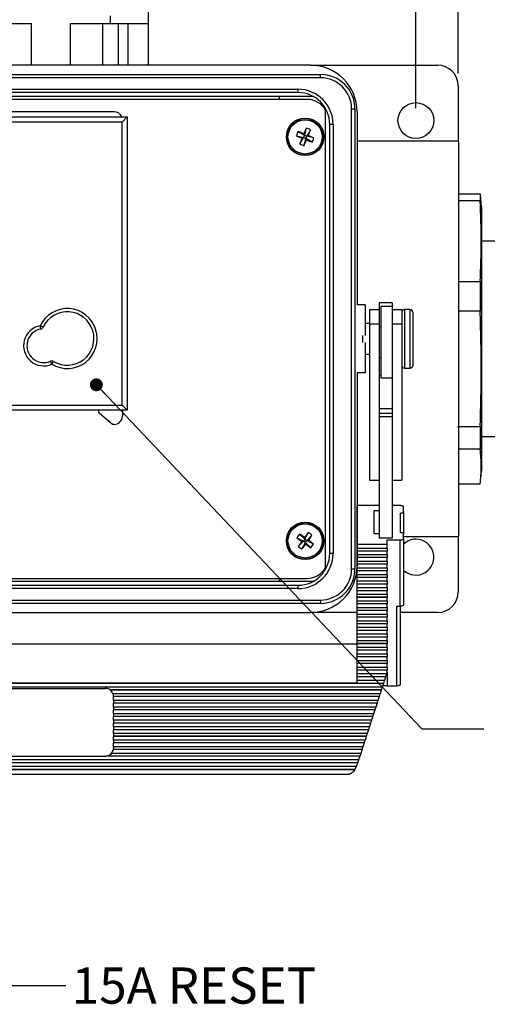
# Model space of a CAD drawing. Units: inches. Extents: x 0.4 to 16.6, y 0.2 to 10.8.
# Drawn here: x 5 to 6.9, y 4.3 to 8.3 of the extents above; entities that cross this region are included whole.
import ezdxf

# ---------------------------------------------------------------- set-up
doc = ezdxf.new("R2010")
doc.units = ezdxf.units.IN
doc.header["$MEASUREMENT"] = 0
doc.layers.add('FORMAT', color=7, linetype='Continuous')
doc.styles.add('SLDTEXTSTYLE1', font='TXT', dxfattribs={"width": 0.75})
doc.dimstyles.new('SLDDIMSTYLE0', dxfattribs={"dimtxt": 0.166667, "dimasz": 0.156, "dimexe": 0, "dimexo": 0.0625, "dimgap": 0.041667, "dimtad": 0, "dimtih": 1, "dimtoh": 1, "dimlfac": 1.5, "dimrnd": 1e-09, "dimzin": 12, "dimdsep": 46, "dimtxsty": 'SLDTEXTSTYLE1', "dimsah": 1, "dimcen": 0.09, "dimadec": 0, "dimazin": 3, "dimtfac": 1, "dimtofl": 0, "dimtmove": 0, "dimatfit": 3, "dimfxl": 0, "dimfrac": 2, "dimtolj": 1, "dimtzin": 12, "dimarcsym": 0})
doc.dimstyles.new('SLDDIMSTYLE1', dxfattribs={"dimtxt": 0.18, "dimasz": 0.052, "dimexe": 0, "dimexo": 0.0625, "dimgap": 0, "dimtad": 0, "dimtih": 1, "dimtoh": 1, "dimdec": 0, "dimrnd": 1e-09, "dimzin": 0, "dimdsep": 46, "dimtxsty": 'Standard', "dimblk1": 'DOT', "dimblk2": 'DOT', "dimsah": 1, "dimcen": 0.09, "dimadec": 0, "dimazin": 0, "dimtfac": 0.052, "dimtdec": 0, "dimtofl": 0, "dimtmove": 0, "dimatfit": 3, "dimldrblk": 'DOT', "dimfxl": 0, "dimfrac": 2, "dimtolj": 1, "dimtzin": 0, "dimarcsym": 0})
doc.dimstyles.new('SLDDIMSTYLE2', dxfattribs={"dimtxt": 0.18, "dimasz": 0.156, "dimexe": 0, "dimexo": 0.0625, "dimgap": 0, "dimtad": 0, "dimtih": 1, "dimtoh": 1, "dimdec": 0, "dimrnd": 1e-09, "dimzin": 0, "dimdsep": 46, "dimtxsty": 'Standard', "dimsah": 1, "dimcen": 0.09, "dimadec": 0, "dimazin": 0, "dimtfac": 0.156, "dimtdec": 0, "dimtofl": 0, "dimtmove": 0, "dimatfit": 3, "dimfxl": 0, "dimfrac": 2, "dimtolj": 1, "dimtzin": 0, "dimarcsym": 0})

# ---------------------------------------------------------------- blocks, each defined once
blk = doc.blocks.new('_D')
at = {"layer": 'FORMAT', "color": 7}
for p, q in [((4.9956, 10.1436), (4.9449, 10.1436)), ((4.9449, 10.1436), (4.9449, 9.8788)), ((5.365, 10.1436), (5.4157, 10.1436)), ((5.4157, 10.1436), (5.4157, 9.8788)), ((3.4528, 8.0801), (3.4528, 10.0251)), ((6.7337, 8.0801), (6.7337, 10.0251)), ((3.4528, 9.9001), (4.7989, 9.9001)), ((4.9449, 9.8788), (4.9956, 9.8788)), ((5.4157, 9.8788), (5.365, 9.8788)), ((6.7337, 9.9001), (5.5616, 9.9001))]:
    blk.add_line(p, q, dxfattribs=at)
for points in [[(3.4528, 9.9001), (3.6088, 9.8741), (3.6088, 9.9261)], [(6.7337, 9.9001), (6.5777, 9.9261), (6.5777, 9.8741)]]:
    blk.add_solid(points, dxfattribs=at)
at = {"layer": 'FORMAT', "color": 7, "char_height": 0.16667, "attachment_point": 1, "style": 'SLDTEXTSTYLE1'}
for s, insert in [('125', (4.9956, 10.0936)), ('4.92', (4.9649, 9.8376))]:
    blk.add_mtext(s, dxfattribs=dict(at, insert=insert))
blk = doc.blocks.new('_D_1')
at = {"layer": 'FORMAT', "color": 7}
for p, q in [((4.9956, 9.435), (4.9449, 9.435)), ((4.9449, 9.435), (4.9449, 9.1701)), ((5.365, 9.435), (5.4157, 9.435)), ((5.4157, 9.435), (5.4157, 9.1701)), ((3.6234, 7.9403), (3.6234, 9.3164)), ((6.5631, 7.9403), (6.5631, 9.3164)), ((3.6234, 9.1914), (4.7989, 9.1914)), ((4.9449, 9.1701), (4.9956, 9.1701)), ((5.4157, 9.1701), (5.365, 9.1701)), ((6.5631, 9.1914), (5.5616, 9.1914))]:
    blk.add_line(p, q, dxfattribs=at)
for points in [[(3.6234, 9.1914), (3.7794, 9.1654), (3.7794, 9.2174)], [(6.5631, 9.1914), (6.4071, 9.2174), (6.4071, 9.1654)]]:
    blk.add_solid(points, dxfattribs=at)
at = {"layer": 'FORMAT', "color": 7, "char_height": 0.16667, "attachment_point": 1, "style": 'SLDTEXTSTYLE1'}
for s, insert in [('112', (4.9956, 9.385)), ('4.41', (4.9649, 9.129))]:
    blk.add_mtext(s, dxfattribs=dict(at, insert=insert))
blk = doc.blocks.new('_Dot')
at = {"color": 0, "linetype": 'ByBlock', "lineweight": -2}
blk.add_line((-0.5, 0), (-1, 0), dxfattribs=at)
at = {"color": 0, "linetype": 'ByBlock', "const_width": 0.5}
blk.add_lwpolyline([(-0.25, 0, 1), (0.25, 0, 1)], format="xyb", close=True, dxfattribs=at)

msp = doc.modelspace()

# ---------------------------------------------------------------- linework, layer by layer
at = {"color": 7, "linetype": 'Continuous', "lineweight": 25}
for p, q in [((5.4866, 8.2814), (5.4866, 8.3654)), ((5.3333, 8.2814), (5.3333, 8.312)), ((4.8533, 8.2814), (5.0153, 8.2814)), ((5.0153, 8.1134), (5.0153, 8.2814)), ((5.1713, 8.2814), (5.3333, 8.2814)), ((5.1713, 8.1134), (5.1713, 8.2814)), ((5.3026, 8.1134), (5.3026, 8.2814)), ((5.3333, 8.2814), (5.4866, 8.2814)), ((5.3635, 8.2814), (5.3635, 8.1134)), ((5.4044, 8.1134), (5.4044, 8.2814)), ((5.4866, 8.1134), (5.4866, 8.2814)), ((6.1384, 8.1134), (4.0481, 8.1134)), ((6.1384, 8.1134), (6.6504, 8.1134)), ((3.9791, 8.0759), (6.1791, 8.0759)), ((6.1791, 8.0626), (3.9791, 8.0626)), ((6.1791, 8.0626), (6.1791, 8.0759)), ((4.0701, 8.0165), (6.0881, 8.0165)), ((6.0881, 8.0165), (6.0881, 8.0032)), ((6.7337, 8.0301), (6.7337, 7.8077)), ((6.1384, 7.9867), (4.0481, 7.9867)), ((6.1254, 7.9756), (4.0611, 7.9756)), ((6.0881, 8.0032), (4.0701, 8.0032)), ((6.0126, 7.9867), (6.0126, 7.9756)), ((6.3041, 6.0842), (6.3041, 7.9375)), ((6.3041, 7.9375), (6.3175, 7.9375)), ((6.3175, 7.9375), (6.3175, 6.0842)), ((4.2192, 7.9049), (5.4003, 7.9049)), ((4.2574, 7.9263), (5.3474, 7.9263)), ((5.3795, 7.884), (5.4003, 7.9049)), ((5.4003, 7.9049), (5.4003, 6.7238)), ((6.1993, 6.0962), (6.1993, 7.9259)), ((6.3259, 7.9259), (6.3259, 7.1477)), ((5.3795, 7.884), (4.2401, 7.884)), ((5.3795, 6.7446), (5.3795, 7.884)), ((6.1213, 7.8601), (6.1142, 7.831)), ((6.1384, 7.8532), (6.1232, 7.8274)), ((6.216, 6.1465), (6.216, 7.8752)), ((6.2294, 7.8752), (6.216, 7.8752)), ((6.2294, 7.8752), (6.2294, 6.1465)), ((6.0815, 7.8291), (6.1106, 7.822)), ((6.0884, 7.8462), (6.1142, 7.831)), ((6.0954, 7.7962), (6.1106, 7.822)), ((6.1043, 7.8194), (6.1106, 7.822)), ((6.1142, 7.831), (6.1106, 7.822)), ((6.1196, 7.8184), (6.1106, 7.822)), ((6.1142, 7.831), (6.1116, 7.8372)), ((6.1125, 7.7893), (6.1196, 7.8184)), ((6.1142, 7.831), (6.1232, 7.8274)), ((6.1196, 7.8184), (6.1232, 7.8274)), ((6.1196, 7.8184), (6.1222, 7.8121)), ((6.1454, 7.8032), (6.1196, 7.8184)), ((6.1294, 7.83), (6.1232, 7.8274)), ((6.1523, 7.8203), (6.1232, 7.8274)), ((6.7349, 7.8077), (6.3259, 7.8077)), ((6.7349, 7.8077), (6.7349, 6.2144)), ((6.7349, 7.5952), (6.8218, 7.5952)), ((6.8218, 7.5952), (6.8218, 7.5669)), ((6.8218, 7.5952), (6.8232, 7.5737)), ((6.8218, 7.5669), (6.7349, 7.5669)), ((6.8268, 7.5425), (6.8241, 7.5738)), ((6.8268, 7.5425), (6.8268, 6.4795)), ((7.3005, 7.4044), (6.8268, 7.4044)), ((6.7349, 7.2424), (6.8218, 7.2424)), ((6.8218, 7.2424), (6.8218, 7.1221)), ((6.3593, 7.1477), (6.3259, 7.1477)), ((6.3593, 7.1477), (6.3593, 7.0253)), ((6.4668, 7.1564), (6.4155, 7.1564)), ((6.4155, 7.1564), (6.4155, 7.1284)), ((6.4668, 7.1412), (6.4221, 7.1412)), ((6.4221, 7.1412), (6.4221, 6.8545)), ((6.4668, 7.1564), (6.4668, 7.1412)), ((6.4668, 7.1412), (6.4668, 7.0168)), ((6.4155, 7.1284), (6.3755, 7.1284)), ((6.3755, 7.1284), (6.3755, 7.07)), ((6.4155, 7.1284), (6.4155, 7.07)), ((6.5068, 7.1284), (6.4668, 7.1284)), ((6.5068, 7.1284), (6.5068, 7.07)), ((6.5401, 7.129), (6.5168, 7.129)), ((6.5501, 7.119), (6.5501, 6.903)), ((6.8218, 7.1221), (6.7349, 7.1221)), ((5.0519, 7.0507), (5.0495, 7.0636)), ((5.0614, 7.058), (5.0495, 7.0636)), ((6.3755, 7.0727), (6.3593, 7.0727)), ((6.4155, 7.07), (6.3755, 7.07)), ((6.3755, 7.07), (6.3755, 6.4416)), ((6.4155, 7.07), (6.4155, 6.5969)), ((6.4221, 7.0602), (6.4155, 7.0602)), ((6.5068, 7.07), (6.4668, 7.07)), ((6.5068, 7.07), (6.5068, 6.4416)), ((6.3488, 6.9968), (6.3488, 7.0253)), ((6.3593, 6.9968), (6.3593, 6.8744)), ((6.4668, 7.0168), (6.4668, 6.5969)), ((6.3593, 6.9494), (6.3755, 6.9494)), ((5.0967, 6.909), (5.0915, 6.921)), ((5.0967, 6.909), (5.1035, 6.9202)), ((6.4155, 6.9355), (6.4221, 6.9355)), ((6.3593, 6.8744), (6.3259, 6.8744)), ((6.3259, 6.8744), (6.3259, 6.0962)), ((6.4221, 6.8631), (6.4155, 6.8631)), ((6.5168, 6.893), (6.5401, 6.893)), ((6.4221, 6.8545), (6.4668, 6.8545)), ((4.2401, 6.7446), (5.3795, 6.7446)), ((5.4003, 6.7238), (5.3795, 6.7446)), ((5.4003, 6.7238), (4.2192, 6.7238)), ((5.3409, 6.6664), (5.2886, 6.7103)), ((5.3808, 6.7238), (5.3808, 6.6998)), ((6.4668, 6.7295), (6.4155, 6.7295)), ((6.4668, 6.7098), (6.4155, 6.7098)), ((5.3474, 6.6664), (5.3409, 6.6664)), ((6.4668, 6.6971), (6.4155, 6.6971)), ((6.7311, 6.6584), (6.7343, 6.6584)), ((6.7343, 6.6585), (6.7371, 6.6551)), ((6.7349, 6.6583), (6.8218, 6.6583)), ((6.8218, 6.6583), (6.8218, 6.5662)), ((6.4155, 6.5969), (6.4155, 6.2084)), ((6.4668, 6.5969), (6.4668, 6.2084)), ((6.8268, 6.6177), (7.3005, 6.6177)), ((6.8218, 6.5662), (6.7349, 6.5662)), ((6.8241, 6.4483), (6.8268, 6.4795)), ((6.3755, 6.4416), (6.4155, 6.4416)), ((6.4668, 6.4416), (6.5068, 6.4416)), ((6.7349, 6.4269), (6.8218, 6.4269)), ((6.4155, 6.3395), (6.3268, 6.3395)), ((6.3268, 6.1832), (6.3268, 6.3395)), ((6.3935, 6.319), (6.3935, 6.2277)), ((6.4155, 6.319), (6.3935, 6.319)), ((6.5001, 6.3395), (6.4668, 6.3395)), ((6.5001, 6.3094), (6.5001, 6.2305)), ((6.5135, 6.3142), (6.5135, 6.3347)), ((6.5135, 6.3142), (6.5135, 6.2257)), ((6.1295, 6.2308), (6.1158, 6.2042)), ((6.3935, 6.2277), (6.4155, 6.2277)), ((6.0835, 6.21), (6.1101, 6.1963)), ((6.0893, 6.1747), (6.1101, 6.1963)), ((6.0942, 6.225), (6.1158, 6.2042)), ((6.1034, 6.1952), (6.1101, 6.1963)), ((6.1043, 6.164), (6.118, 6.1906)), ((6.1158, 6.2042), (6.1101, 6.1963)), ((6.118, 6.1906), (6.1101, 6.1963)), ((6.1158, 6.2042), (6.1147, 6.2108)), ((6.1158, 6.2042), (6.1237, 6.1985)), ((6.118, 6.1906), (6.1237, 6.1985)), ((6.118, 6.1906), (6.1191, 6.1839)), ((6.1396, 6.1698), (6.118, 6.1906)), ((6.1444, 6.2201), (6.1237, 6.1985)), ((6.1303, 6.1996), (6.1237, 6.1985)), ((6.1503, 6.1848), (6.1237, 6.1985)), ((6.3259, 6.2144), (6.3268, 6.2144)), ((6.4668, 6.2084), (6.4155, 6.2084)), ((6.4468, 6.2017), (6.5001, 6.2017)), ((6.4468, 6.1832), (6.4468, 6.2017)), ((6.5001, 5.9343), (6.5001, 6.2017)), ((6.5135, 6.2065), (6.5135, 6.2257)), ((6.5135, 6.2144), (6.7349, 6.2144)), ((6.5135, 6.2065), (6.5135, 5.9391)), ((6.7337, 6.2144), (6.7337, 5.992)), ((6.4468, 6.1832), (6.3268, 6.1832)), ((6.3268, 6.1679), (6.3268, 6.1832)), ((6.3268, 6.1679), (6.4468, 6.1679)), ((6.3268, 6.1566), (6.3268, 6.1679)), ((6.4468, 6.1566), (6.3268, 6.1566)), ((6.3268, 6.1565), (6.3268, 6.1566)), ((6.4468, 6.1565), (6.3268, 6.1565)), ((6.3268, 6.1412), (6.3268, 6.1565)), ((6.4468, 6.1679), (6.4468, 6.1832)), ((6.4468, 6.1679), (6.4468, 6.1566)), ((6.4468, 6.1566), (6.4468, 6.1565)), ((6.4468, 6.1412), (6.4468, 6.1565)), ((6.2294, 6.1465), (6.216, 6.1465)), ((6.4468, 6.1412), (6.3268, 6.1412)), ((6.3268, 6.13), (6.3268, 6.1412)), ((6.4468, 6.13), (6.3268, 6.13)), ((6.3268, 6.1299), (6.3268, 6.13)), ((6.4468, 6.1299), (6.3268, 6.1299)), ((6.3268, 6.1145), (6.3268, 6.1299)), ((6.4468, 6.1145), (6.3268, 6.1145)), ((6.3268, 6.1033), (6.3268, 6.1145)), ((6.4468, 6.1412), (6.4468, 6.13)), ((6.4468, 6.13), (6.4468, 6.1299)), ((6.4468, 6.1145), (6.4468, 6.1299)), ((6.4468, 6.1145), (6.4468, 6.1033)), ((6.3041, 6.0842), (6.3175, 6.0842)), ((6.4468, 6.1033), (6.3268, 6.1033)), ((6.3268, 6.1032), (6.3268, 6.1033)), ((6.4468, 6.1032), (6.3268, 6.1032)), ((6.3268, 6.0879), (6.3268, 6.1032)), ((6.4468, 6.0879), (6.3268, 6.0879)), ((6.3268, 6.0766), (6.3268, 6.0879)), ((6.4468, 6.0766), (6.3268, 6.0766)), ((6.3268, 6.0612), (6.3268, 6.0766)), ((6.4468, 6.0766), (6.3268, 6.0766)), ((6.3268, 6.0766), (6.3268, 6.0766)), ((6.4468, 6.1033), (6.4468, 6.1032)), ((6.4468, 6.0879), (6.4468, 6.1032)), ((6.4468, 6.0879), (6.4468, 6.0766)), ((6.4468, 6.0612), (6.4468, 6.0766)), ((6.4468, 6.0766), (6.4468, 6.0766)), ((4.0481, 6.0353), (6.1384, 6.0353)), ((4.0611, 6.0465), (6.1254, 6.0465)), ((6.0126, 6.0465), (6.0126, 6.0353)), ((6.4468, 6.0612), (6.3268, 6.0612)), ((6.3268, 6.05), (6.3268, 6.0612)), ((6.4468, 6.05), (6.3268, 6.05)), ((6.3268, 6.0499), (6.3268, 6.05)), ((6.4468, 6.0499), (6.3268, 6.0499)), ((6.3268, 6.0346), (6.3268, 6.0499)), ((6.4468, 6.0346), (6.3268, 6.0346)), ((6.3268, 6.0233), (6.3268, 6.0346)), ((6.4468, 6.0612), (6.4468, 6.05)), ((6.4468, 6.05), (6.4468, 6.0499)), ((6.4468, 6.0346), (6.4468, 6.0499)), ((6.4468, 6.0346), (6.4468, 6.0233)), ((4.0701, 6.0186), (6.0881, 6.0186)), ((6.0881, 6.0052), (4.0701, 6.0052)), ((6.0881, 6.0186), (6.0881, 6.0052)), ((6.4468, 6.0233), (6.3268, 6.0233)), ((6.3268, 6.0232), (6.3268, 6.0233)), ((6.4468, 6.0232), (6.3268, 6.0232)), ((6.3268, 6.0079), (6.3268, 6.0232)), ((6.4468, 6.0079), (6.3268, 6.0079)), ((6.3268, 5.9967), (6.3268, 6.0079)), ((6.4468, 5.9967), (6.3268, 5.9967)), ((6.3268, 5.9966), (6.3268, 5.9967)), ((6.4468, 5.9966), (6.3268, 5.9966)), ((6.3268, 5.9813), (6.3268, 5.9966)), ((6.4468, 6.0233), (6.4468, 6.0232)), ((6.4468, 6.0079), (6.4468, 6.0232)), ((6.4468, 6.0079), (6.4468, 5.9967)), ((6.4468, 5.9967), (6.4468, 5.9966)), ((6.4468, 5.9813), (6.4468, 5.9966)), ((3.9791, 5.9591), (6.1791, 5.9591)), ((6.1791, 5.9591), (6.1791, 5.9458)), ((6.4468, 5.9813), (6.3268, 5.9813)), ((6.3268, 5.97), (6.3268, 5.9813)), ((6.4468, 5.97), (6.3268, 5.97)), ((6.3268, 5.9699), (6.3268, 5.97)), ((6.4468, 5.9699), (6.3268, 5.9699)), ((6.3268, 5.9546), (6.3268, 5.9699)), ((6.4468, 5.9546), (6.3268, 5.9546)), ((6.3268, 5.9434), (6.3268, 5.9546)), ((6.4468, 5.9813), (6.4468, 5.97)), ((6.4468, 5.97), (6.4468, 5.9699)), ((6.4468, 5.9546), (6.4468, 5.9699)), ((6.4468, 5.9546), (6.4468, 5.9434)), ((6.1791, 5.9458), (3.9791, 5.9458)), ((6.4468, 5.9434), (6.3268, 5.9434)), ((6.3268, 5.9433), (6.3268, 5.9434)), ((6.4468, 5.9433), (6.3268, 5.9433)), ((6.3268, 5.9279), (6.3268, 5.9433)), ((6.4468, 5.9279), (6.3268, 5.9279)), ((6.3268, 5.9167), (6.3268, 5.9279)), ((6.4468, 5.9167), (6.3268, 5.9167)), ((6.3268, 5.9166), (6.3268, 5.9167)), ((6.4468, 5.9166), (6.3268, 5.9166)), ((6.3268, 5.9013), (6.3268, 5.9166)), ((6.4468, 5.9434), (6.4468, 5.9433)), ((6.4468, 5.9279), (6.4468, 5.9433)), ((6.4468, 5.9279), (6.4468, 5.9167)), ((6.4468, 5.9167), (6.4468, 5.9166)), ((6.4468, 5.9013), (6.4468, 5.9166)), ((6.4868, 5.9343), (6.5001, 5.9343)), ((6.4868, 5.6135), (6.4868, 5.9343)), ((6.5001, 5.9343), (6.5001, 5.6183)), ((4.0481, 5.9087), (6.1384, 5.9087)), ((6.3268, 5.9087), (6.1384, 5.9087)), ((6.4468, 5.9013), (6.3268, 5.9013)), ((6.3268, 5.89), (6.3268, 5.9013)), ((6.4468, 5.89), (6.3268, 5.89)), ((6.3268, 5.8746), (6.3268, 5.89)), ((6.4468, 5.89), (6.3268, 5.89)), ((6.3268, 5.89), (6.3268, 5.89)), ((6.4468, 5.8746), (6.3268, 5.8746)), ((6.3268, 5.8634), (6.3268, 5.8746)), ((6.4468, 5.9013), (6.4468, 5.89)), ((6.4468, 5.8746), (6.4468, 5.89)), ((6.4468, 5.89), (6.4468, 5.89)), ((6.4468, 5.8746), (6.4468, 5.8634)), ((6.6504, 5.9087), (6.5001, 5.9087)), ((6.4468, 5.8634), (6.3268, 5.8634)), ((6.3268, 5.8633), (6.3268, 5.8634)), ((6.4468, 5.8633), (6.3268, 5.8633)), ((6.3268, 5.848), (6.3268, 5.8633)), ((6.4468, 5.848), (6.3268, 5.848)), ((6.3268, 5.8367), (6.3268, 5.848)), ((6.4468, 5.8367), (6.3268, 5.8367)), ((6.3268, 5.8366), (6.3268, 5.8367)), ((6.4468, 5.8366), (6.3268, 5.8366)), ((6.3268, 5.8213), (6.3268, 5.8366)), ((6.4468, 5.8634), (6.4468, 5.8633)), ((6.4468, 5.848), (6.4468, 5.8633)), ((6.4468, 5.848), (6.4468, 5.8367)), ((6.4468, 5.8367), (6.4468, 5.8366)), ((6.4468, 5.8213), (6.4468, 5.8366)), ((6.4468, 5.8213), (6.3268, 5.8213)), ((6.3268, 5.8101), (6.3268, 5.8213)), ((6.4468, 5.8101), (6.3268, 5.8101)), ((6.3268, 5.81), (6.3268, 5.8101)), ((6.4468, 5.81), (6.3268, 5.81)), ((6.3268, 5.7947), (6.3268, 5.81)), ((6.4468, 5.7947), (6.3268, 5.7947)), ((6.3268, 5.7834), (6.3268, 5.7947)), ((6.4468, 5.8213), (6.4468, 5.8101)), ((6.4468, 5.8101), (6.4468, 5.81)), ((6.4468, 5.7947), (6.4468, 5.81)), ((6.4468, 5.7947), (6.4468, 5.7834)), ((6.3268, 5.7809), (3.8335, 5.7809)), ((6.4468, 5.7834), (6.3268, 5.7834)), ((6.3268, 5.7833), (6.3268, 5.7834)), ((6.4468, 5.7833), (6.3268, 5.7833)), ((6.3268, 5.768), (6.3268, 5.7833)), ((6.4468, 5.768), (6.3268, 5.768)), ((6.3268, 5.7568), (6.3268, 5.768)), ((6.4468, 5.7568), (6.3268, 5.7568)), ((6.3268, 5.7567), (6.3268, 5.7568)), ((6.4468, 5.7567), (6.3268, 5.7567)), ((6.3268, 5.7413), (6.3268, 5.7567)), ((6.4468, 5.7834), (6.4468, 5.7833)), ((6.4468, 5.768), (6.4468, 5.7833)), ((6.4468, 5.768), (6.4468, 5.7568)), ((6.4468, 5.7568), (6.4468, 5.7567)), ((6.4468, 5.7413), (6.4468, 5.7567)), ((6.4468, 5.7413), (6.3268, 5.7413)), ((6.3268, 5.7301), (6.3268, 5.7413)), ((6.4468, 5.7301), (6.3268, 5.7301)), ((6.3268, 5.73), (6.3268, 5.7301)), ((6.4468, 5.73), (6.3268, 5.73)), ((6.3268, 5.7147), (6.3268, 5.73)), ((6.4468, 5.7147), (6.3268, 5.7147)), ((6.3268, 5.7034), (6.3268, 5.7147)), ((6.4468, 5.7413), (6.4468, 5.7301)), ((6.4468, 5.7301), (6.4468, 5.73)), ((6.4468, 5.7147), (6.4468, 5.73)), ((6.4468, 5.7147), (6.4468, 5.7034)), ((6.4468, 5.7034), (6.3268, 5.7034)), ((6.3268, 5.688), (6.3268, 5.7034)), ((6.4468, 5.7034), (6.3268, 5.7034)), ((6.3268, 5.7034), (6.3268, 5.7034)), ((6.4468, 5.688), (6.3268, 5.688)), ((6.3268, 5.6768), (6.3268, 5.688)), ((6.4468, 5.6768), (6.3268, 5.6768)), ((6.3268, 5.6767), (6.3268, 5.6768)), ((6.4468, 5.6767), (6.3268, 5.6767)), ((6.3268, 5.6614), (6.3268, 5.6767)), ((6.4468, 5.688), (6.4468, 5.7034)), ((6.4468, 5.7034), (6.4468, 5.7034)), ((6.4468, 5.688), (6.4468, 5.6768)), ((6.4468, 5.6768), (6.4468, 5.6767)), ((6.4468, 5.6682), (6.4468, 5.6767)), ((6.4446, 5.6614), (6.3268, 5.6614)), ((6.3268, 5.6501), (6.3268, 5.6614)), ((6.4405, 5.6501), (6.3268, 5.6501)), ((6.3268, 5.65), (6.3268, 5.6501)), ((6.4409, 5.65), (6.3268, 5.65)), ((6.3268, 5.6347), (6.3268, 5.65)), ((6.436, 5.6347), (6.3268, 5.6347)), ((6.3268, 5.6257), (6.3268, 5.6347)), ((6.4356, 5.6347), (6.4319, 5.6235)), ((6.4409, 5.65), (6.436, 5.6347)), ((6.4442, 5.6614), (6.4405, 5.6501)), ((6.4405, 5.6501), (6.4409, 5.65)), ((6.4468, 5.6682), (6.4446, 5.6614)), ((6.4468, 5.6682), (6.4468, 5.6135)), ((6.4323, 5.6234), (3.7279, 5.6234)), ((6.4319, 5.6235), (3.7283, 5.6235)), ((6.4273, 5.6081), (3.7329, 5.6081)), ((3.8335, 5.6257), (6.3268, 5.6257)), ((4.8485, 5.6034), (5.3118, 5.6034)), ((5.3317, 5.5968), (5.3317, 5.5967)), ((6.4233, 5.5968), (5.3317, 5.5968)), ((6.4237, 5.5967), (5.3317, 5.5967)), ((6.4237, 5.5967), (6.4187, 5.5814)), ((6.4269, 5.6081), (6.4233, 5.5968)), ((6.4233, 5.5968), (6.4237, 5.5967)), ((6.4323, 5.6234), (6.4273, 5.6081)), ((6.4468, 5.6135), (6.4291, 5.6135)), ((6.4319, 5.6235), (6.4323, 5.6234)), ((6.4468, 5.6135), (6.4868, 5.6135)), ((6.4187, 5.5814), (5.3431, 5.5814)), ((5.3451, 5.5702), (5.3451, 5.5701)), ((6.4147, 5.5702), (5.3451, 5.5702)), ((6.4151, 5.5701), (5.3451, 5.5701)), ((5.3451, 5.5547), (5.3451, 5.57)), ((6.4101, 5.5547), (5.3451, 5.5547)), ((5.3451, 5.5547), (5.3451, 5.5435)), ((6.4097, 5.5547), (6.4061, 5.5435)), ((6.4151, 5.5701), (6.4101, 5.5547)), ((6.4183, 5.5814), (6.4147, 5.5702)), ((6.4147, 5.5702), (6.4151, 5.5701)), ((6.4061, 5.5435), (5.3451, 5.5435)), ((5.3451, 5.5435), (5.3451, 5.5434)), ((6.4064, 5.5434), (5.3451, 5.5434)), ((5.3451, 5.5281), (5.3451, 5.5434)), ((6.4015, 5.5281), (5.3451, 5.5281)), ((5.3451, 5.5281), (5.3451, 5.5169)), ((6.3974, 5.5169), (5.3451, 5.5169)), ((5.3451, 5.5169), (5.3451, 5.5168)), ((6.3978, 5.5168), (5.3451, 5.5168)), ((5.3451, 5.5014), (5.3451, 5.5168)), ((6.3978, 5.5168), (6.3929, 5.5014)), ((6.4011, 5.5281), (6.3974, 5.5169)), ((6.3974, 5.5169), (6.3978, 5.5168)), ((6.4064, 5.5434), (6.4015, 5.5281)), ((6.4061, 5.5435), (6.4064, 5.5434)), ((6.3929, 5.5014), (5.3451, 5.5014)), ((5.3451, 5.5014), (5.3451, 5.4902)), ((6.3888, 5.4902), (5.3451, 5.4902)), ((5.3451, 5.4902), (5.3451, 5.4901)), ((6.3892, 5.4901), (5.3451, 5.4901)), ((5.3451, 5.4748), (5.3451, 5.4901)), ((6.3842, 5.4748), (5.3451, 5.4748)), ((5.3451, 5.4748), (5.3451, 5.4635)), ((6.3838, 5.4748), (6.3802, 5.4635)), ((6.3892, 5.4901), (6.3842, 5.4748)), ((6.3925, 5.5014), (6.3888, 5.4902)), ((6.3888, 5.4902), (6.3892, 5.4901)), ((6.3802, 5.4635), (5.3451, 5.4635)), ((5.3451, 5.4635), (5.3451, 5.4634)), ((6.3806, 5.4634), (5.3451, 5.4634)), ((5.3451, 5.4481), (5.3451, 5.4634)), ((6.3756, 5.4481), (5.3451, 5.4481)), ((5.3451, 5.4481), (5.3451, 5.4369)), ((6.3716, 5.4369), (5.3451, 5.4369)), ((5.3451, 5.4369), (5.3451, 5.4368)), ((6.372, 5.4368), (5.3451, 5.4368)), ((5.3451, 5.4215), (5.3451, 5.4368)), ((6.372, 5.4368), (6.367, 5.4215)), ((6.3752, 5.4481), (6.3716, 5.4369)), ((6.3716, 5.4369), (6.372, 5.4368)), ((6.3806, 5.4634), (6.3756, 5.4481)), ((6.3802, 5.4635), (6.3806, 5.4634)), ((6.367, 5.4215), (5.3451, 5.4215)), ((5.3451, 5.4215), (5.3451, 5.4102)), ((6.363, 5.4102), (5.3451, 5.4102)), ((5.3451, 5.4102), (5.3451, 5.4101)), ((6.3633, 5.4101), (5.3451, 5.4101)), ((5.3451, 5.3948), (5.3451, 5.4101)), ((6.3584, 5.3948), (5.3451, 5.3948)), ((5.3451, 5.3948), (5.3451, 5.3836)), ((6.358, 5.3948), (6.3543, 5.3836)), ((6.3633, 5.4101), (6.3584, 5.3948)), ((6.3666, 5.4215), (6.363, 5.4102)), ((6.363, 5.4102), (6.3633, 5.4101)), ((5.3445, 5.3569), (5.3445, 5.3568)), ((6.3457, 5.3569), (5.3445, 5.3569)), ((6.3461, 5.3568), (5.3445, 5.3568)), ((6.3543, 5.3836), (5.3451, 5.3836)), ((5.3451, 5.3836), (5.3451, 5.3835)), ((6.3547, 5.3835), (5.3451, 5.3835)), ((5.3451, 5.3681), (5.3451, 5.3835)), ((6.3498, 5.3681), (5.3451, 5.3681)), ((5.3451, 5.3681), (5.3451, 5.3635)), ((6.3461, 5.3568), (6.3411, 5.3415)), ((6.3494, 5.3681), (6.3457, 5.3569)), ((6.3457, 5.3569), (6.3461, 5.3568)), ((6.3547, 5.3835), (6.3498, 5.3681)), ((6.3543, 5.3836), (6.3547, 5.3835)), ((6.3325, 5.3148), (3.8277, 5.3148)), ((4.8485, 5.3305), (5.3118, 5.3305)), ((4.8485, 5.3301), (5.3118, 5.3301)), ((5.3118, 5.3305), (5.3118, 5.3301)), ((5.3137, 5.3303), (5.3137, 5.3302)), ((6.3371, 5.3303), (5.3137, 5.3303)), ((6.3375, 5.3302), (5.3137, 5.3302)), ((5.3369, 5.3415), (5.3369, 5.3416)), ((6.3411, 5.3415), (5.3369, 5.3415)), ((6.3321, 5.3148), (6.3285, 5.3036)), ((6.3375, 5.3302), (6.3325, 5.3148)), ((6.3407, 5.3415), (6.3371, 5.3303)), ((6.3371, 5.3303), (6.3375, 5.3302)), ((6.3289, 5.3035), (3.8314, 5.3035)), ((6.3285, 5.3036), (3.8318, 5.3036)), ((6.3234, 5.2882), (3.8369, 5.2882)), ((6.3175, 5.2769), (3.8427, 5.2769)), ((3.8427, 5.2768), (6.3175, 5.2768)), ((6.3168, 5.2769), (3.8434, 5.2769)), ((6.3228, 5.2883), (6.3168, 5.2769)), ((6.3168, 5.2769), (6.3175, 5.2769)), ((6.3175, 5.2768), (6.3175, 5.2769)), ((6.3289, 5.3035), (6.3269, 5.2976)), ((6.3285, 5.3036), (6.3289, 5.3035)), ((3.8663, 5.2573), (6.2939, 5.2573))]:
    msp.add_line(p, q, dxfattribs=at)
at = {"color": 8, "linetype": 'Continuous', "lineweight": 25}
for p, q in [((6.5168, 7.129), (6.5168, 6.893)), ((6.5401, 6.893), (6.5401, 7.129))]:
    msp.add_line(p, q, dxfattribs=at)
at = {"color": 7, "linetype": 'Continuous', "lineweight": 25, "flags": 128}
for points in [[(6.1545, 7.9846), (6.1503, 7.9856), (6.1384, 7.9867)], [(6.1993, 7.9259), (6.1981, 7.9378), (6.197, 7.9424)], [(6.5135, 6.3347), (6.5132, 6.3356), (6.5124, 6.3365), (6.5112, 6.3373), (6.5095, 6.3381), (6.5075, 6.3387), (6.5052, 6.3391), (6.5027, 6.3394), (6.5001, 6.3395)], [(6.5001, 6.3094), (6.5027, 6.3095), (6.5052, 6.3098), (6.5075, 6.3102), (6.5095, 6.3108), (6.5112, 6.3115), (6.5124, 6.3124), (6.5132, 6.3133), (6.5135, 6.3142)], [(6.5135, 6.2257), (6.5132, 6.2267), (6.5124, 6.2276), (6.5112, 6.2284), (6.5095, 6.2291), (6.5075, 6.2297), (6.5052, 6.2302), (6.5027, 6.2305), (6.5001, 6.2305)], [(6.5001, 6.2017), (6.5027, 6.2018), (6.5052, 6.2021), (6.5075, 6.2025), (6.5095, 6.2031), (6.5112, 6.2038), (6.5124, 6.2047), (6.5132, 6.2056), (6.5135, 6.2065)], [(6.1968, 6.079), (6.1981, 6.0843), (6.1993, 6.0962)], [(6.1384, 6.0353), (6.1503, 6.0365), (6.1556, 6.0378)], [(6.5135, 5.9391), (6.5132, 5.9382), (6.5124, 5.9373), (6.5112, 5.9365), (6.5095, 5.9357), (6.5075, 5.9351), (6.5052, 5.9347), (6.5027, 5.9344), (6.5001, 5.9343)], [(6.5001, 5.6183), (6.4999, 5.6173), (6.4991, 5.6164), (6.4979, 5.6156), (6.4962, 5.6149), (6.4942, 5.6143), (6.4919, 5.6138), (6.4894, 5.6136), (6.4868, 5.6135)]]:
    msp.add_lwpolyline(points, dxfattribs=at)
at = {"color": 7, "linetype": 'Continuous', "lineweight": 25}
for centre, radius in [((6.5631, 7.8903), 0.0722), ((6.1169, 7.8247), 0.0755), ((6.1169, 7.8247), 0.0735), ((6.1169, 7.8247), 0.069), ((6.1169, 6.1974), 0.0755), ((6.1169, 6.1974), 0.0735), ((6.1169, 6.1974), 0.069)]:
    msp.add_circle(centre, radius, dxfattribs=at)
for centre, radius, start, end in [((6.1384, 7.9259), 0.1875, 0, 90), ((6.6504, 8.0301), 0.0833, 0, 90), ((6.1791, 7.9375), 0.1384, 0, 90), ((6.1791, 7.9375), 0.1251, 0, 90), ((6.0881, 7.8752), 0.1413, 0, 90), ((6.0881, 7.8752), 0.128, 0, 90), ((6.1254, 7.8923), 0.0833, 27.9643, 90), ((5.3474, 7.8929), 0.0333, 20.9938, 90), ((7.2191, 7.3788), 1.1987, 156.325, 157.5136), ((6.0509, 7.6617), 0.2106, 65.4446, 70.4481), ((5.0151, 8.2717), 1.1987, 338.3791, 339.5677), ((6.2799, 7.7587), 0.2106, 155.4446, 160.4481), ((6.5628, 8.9269), 1.1987, 246.325, 247.5136), ((5.6699, 6.7229), 1.1987, 68.3791, 69.5677), ((7.2187, 7.3777), 1.1987, 158.3791, 159.5677), ((5.671, 6.7225), 1.1987, 66.325, 67.5136), ((5.9539, 7.8907), 0.2106, 335.4446, 340.4481), ((6.1829, 7.9877), 0.2106, 245.4446, 250.4481), ((5.0147, 8.2706), 1.1987, 336.325, 337.5136), ((6.5639, 8.9265), 1.1987, 248.3791, 249.5677), ((5.1589, 7.0125), 0.1207, 239.0311, 154.9505), ((5.1589, 7.0125), 0.1076, 239.0311, 154.9505), ((6.5168, 7.119), 0.01, 90, 180), ((6.5401, 7.119), 0.01, 0, 90), ((5.0644, 6.9836), 0.0814, 100.5452, 293.4364), ((5.0644, 6.9836), 0.0682, 100.5452, 293.4364), ((5.0495, 7.0636), 0.0131, 280.5452, 334.9505), ((5.0967, 6.909), 0.0131, 59.0311, 113.4364), ((6.5168, 6.903), 0.01, 180, 270), ((6.5401, 6.903), 0.01, 270, 0), ((5.2956, 6.7186), 0.0108, 151.3997, 230), ((5.3474, 6.6998), 0.0333, 270, 0), ((7.0839, 5.5055), 1.1987, 142.7668, 143.9555), ((6.0145, 6.0544), 0.2106, 51.8865, 56.89), ((6.2599, 6.095), 0.2106, 141.8865, 146.89), ((6.8088, 7.1644), 1.1987, 232.7668, 233.9555), ((7.0832, 5.5046), 1.1987, 144.8209, 146.0096), ((5.4241, 5.2311), 1.1987, 54.8209, 56.0096), ((5.1506, 6.8902), 1.1987, 324.8209, 326.0096), ((5.425, 5.2304), 1.1987, 52.7668, 53.9555), ((6.5631, 6.1318), 0.0722, 90, 133.4401), ((6.5631, 6.1318), 0.0722, 226.5599, 90), ((6.2193, 6.3404), 0.2106, 231.8865, 236.89), ((5.1499, 6.8893), 1.1987, 322.7668, 323.9555), ((6.8097, 7.1637), 1.1987, 234.8209, 236.0096), ((5.9739, 6.2998), 0.2106, 321.8865, 326.89), ((6.0881, 6.1465), 0.1413, 270, 0), ((6.0881, 6.1465), 0.128, 270, 0), ((6.1254, 6.1298), 0.0833, 270, 332.0357), ((6.1384, 6.0962), 0.1875, 270, 0), ((6.1791, 6.0842), 0.1251, 270, 0), ((6.1791, 6.0842), 0.1384, 270, 0), ((6.6504, 5.992), 0.0833, 270, 0), ((5.3118, 5.5701), 0.0333, 53.2993, 90.001), ((5.3118, 5.57), 0.0333, 19.9857, 53.2996), ((5.3118, 5.5701), 0.0333, 0.0945, 19.9843), ((5.3118, 5.57), 0.0333, 0, 0.0943), ((5.3118, 5.3638), 0.0333, 269.9893, 359.9893), ((5.3118, 5.3634), 0.0333, 318.8137, 348.5541), ((5.3118, 5.3635), 0.0333, 348.555, 360), ((5.3118, 5.3635), 0.0333, 270, 273.2864), ((5.3118, 5.3635), 0.0333, 273.2842, 318.812), ((6.2318, 5.3283), 0.0999, 336.3282, 342.0802)]:
    msp.add_arc(centre, radius, start, end, dxfattribs=at)
for points, knots in [([(6.8218, 7.2424), (6.824, 7.2965), (6.8284, 7.4046), (6.824, 7.5128), (6.8218, 7.5669)], [0, 0, 0, 0, 0.499673, 1, 1, 1, 1]), ([(6.8218, 6.6583), (6.8239, 6.7347), (6.8281, 6.8876), (6.8247, 7.0423), (6.8219, 7.1204), (6.8218, 7.1221)], [0, 0, 0, 0, 0.49436, 0.989353, 1, 1, 1, 1]), ([(6.8218, 6.4269), (6.824, 6.4501), (6.8284, 6.4965), (6.824, 6.543), (6.8218, 6.5662)], [0, 0, 0, 0, 0.499673, 1, 1, 1, 1]), ([(6.3175, 5.2768), (6.3156, 5.274), (6.3119, 5.2686), (6.3051, 5.2622), (6.2991, 5.2587), (6.2951, 5.2572), (6.2941, 5.2574), (6.2939, 5.2574)], [0, 0, 0, 0, 0.262702, 0.50316, 0.795834, 0.96631, 1, 1, 1, 1])]:
    msp.add_open_spline(points, degree=3, knots=knots, dxfattribs=at)

# ---------------------------------------------------------------- texts
at = {"layer": 'FORMAT', "color": 7, "insert": (5.1772, 4.4792), "char_height": 0.14583, "attachment_point": 1, "style": 'SLDTEXTSTYLE1'}
msp.add_mtext('15A RESET', dxfattribs=at)

# ---------------------------------------------------------------- dimensions: what is measured, and where the dimension line sits
at = {"layer": 'FORMAT', "color": 7}
for base, p1, p2, picture, middle in [((6.7337, 9.9001), (3.4528, 8.0301), (6.7337, 8.0301), '_D', (5.1803, 9.9001)), ((6.5631, 9.1914), (3.6234, 7.8903), (6.5631, 7.8903), '_D_1', (5.1803, 9.1914))]:
    dim = msp.add_linear_dim(base=base, p1=p1, p2=p2, dimstyle='SLDDIMSTYLE0', dxfattribs=at)
    dim.commit()
    dim.dimension.update_dxf_attribs({"geometry": picture, "text_midpoint": middle, "dimtype": 160})

# ---------------------------------------------------------------- leaders
for points, dimstyle in [([(5.2761, 6.8261), (6.5863, 5.4402), (6.8363, 5.4402)], 'SLDDIMSTYLE1'), ([(4.2739, 6.1531), (4.9035, 4.4066), (5.1535, 4.4066)], 'SLDDIMSTYLE2')]:
    msp.add_leader(points, dimstyle=dimstyle, dxfattribs=at)

doc.saveas('drawing.dxf')
